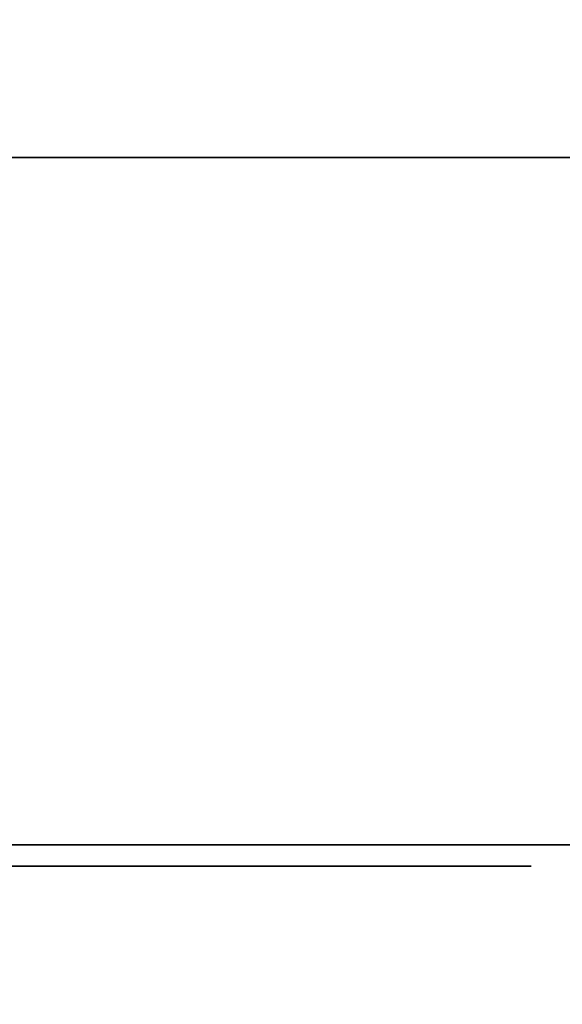
# Model space of a CAD drawing. Units: millimetres. Extents: x 30 to 992, y -1369 to -49.
# Drawn here: x 625 to 667, y -837 to -761 of the extents above; entities that cross this region are included whole.
import ezdxf

# ---------------------------------------------------------------- set-up
doc = ezdxf.new("R2010")
doc.units = ezdxf.units.MM
doc.linetypes.add('NASCOSTA', pattern=[9.525, 6.35, -3.175])
for name, color, linetype in [('PQ_200_2D', 1, 'Continuous'), ('PQ_200_3D', 1, 'Continuous'), ('PQ_204_2D', 7, 'Continuous'), ('PQ_BLACK_3D', 250, 'Continuous')]:
    doc.layers.add(name, color=color, linetype=linetype)
doc.layers.add('PQ_GLASS_3D', color=4, linetype='Continuous', transparency=0.8)

msp = doc.modelspace()

# ---------------------------------------------------------------- linework, layer by layer
at = {"layer": 'PQ_200_2D'}
for p, q in [((917, -772), (337, -772)), ((337, -825), (917, -825))]:
    msp.add_line(p, q, dxfattribs=at)
at = {"layer": 'PQ_204_2D', "linetype": 'NASCOSTA', "ltscale": 10}
msp.add_arc((916.823, -787.997), 581.003, 183.65153, 270.017408, dxfattribs=at)

# ---------------------------------------------------------------- meshes
at = {"layer": 'PQ_200_3D'}
mesh = msp.add_polyface(dxfattribs=at)
corners = [(917, -50, 770), (917, -757.034, 770), (327, -757.034, 770), (327, -825, 770), (50, -825, 770), (50, -50, 770), (115, -543.5, 770), (119.27, -542.938, 770), (123.25, -541.289, 770), (126.667, -538.667, 770), (129.289, -535.25, 770), (130.938, -531.271, 770), (131.5, -527, 770), (130.938, -522.729, 770), (129.289, -518.75, 770), (126.667, -515.333, 770), (123.25, -512.711, 770), (119.27, -511.062, 770), (115, -510.5, 770), (110.729, -511.062, 770), (106.75, -512.711, 770), (103.333, -515.333, 770), (100.711, -518.75, 770), (99.062, -522.729, 770), (98.5, -527, 770), (99.062, -531.271, 770), (100.711, -535.25, 770), (103.333, -538.667, 770), (106.75, -541.289, 770), (110.729, -542.938, 770), (105, -251.25, 770), (108.429, -250.799, 770), (111.625, -249.475, 770), (114.369, -247.369, 770), (116.475, -244.625, 770), (117.798, -241.429, 770), (118.25, -238, 770), (117.798, -234.571, 770), (116.475, -231.375, 770), (114.369, -228.631, 770), (111.625, -226.525, 770), (108.429, -225.201, 770), (105, -224.75, 770), (101.571, -225.201, 770), (98.375, -226.525, 770), (95.631, -228.631, 770), (93.525, -231.375, 770), (92.201, -234.571, 770), (91.75, -238, 770), (92.201, -241.429, 770), (93.525, -244.625, 770), (95.631, -247.369, 770), (98.375, -249.475, 770), (101.571, -250.799, 770), (175, -277.25, 770), (178.429, -276.798, 770), (181.625, -275.475, 770), (184.369, -273.369, 770), (186.475, -270.625, 770), (187.798, -267.429, 770), (188.25, -264, 770), (187.798, -260.571, 770), (186.475, -257.375, 770), (184.369, -254.631, 770), (181.625, -252.525, 770), (178.429, -251.202, 770), (175, -250.75, 770), (171.571, -251.202, 770), (168.375, -252.525, 770), (165.631, -254.631, 770), (163.525, -257.375, 770), (162.202, -260.571, 770), (161.75, -264, 770), (162.202, -267.429, 770), (163.525, -270.625, 770), (165.631, -273.369, 770), (168.375, -275.475, 770), (171.571, -276.798, 770), (167, -537.65, 770), (169.756, -537.287, 770), (172.325, -536.223, 770), (174.531, -534.531, 770), (176.223, -532.325, 770), (177.287, -529.756, 770), (177.65, -527, 770), (177.287, -524.244, 770), (176.223, -521.675, 770), (174.531, -519.469, 770), (172.325, -517.777, 770), (169.756, -516.713, 770), (167, -516.35, 770), (164.244, -516.713, 770), (161.675, -517.777, 770), (159.469, -519.469, 770), (157.777, -521.675, 770), (156.713, -524.244, 770), (156.35, -527, 770), (156.713, -529.756, 770), (157.777, -532.325, 770), (159.469, -534.531, 770), (161.675, -536.223, 770), (164.244, -537.287, 770)]
mesh.append_faces([[corners[k] for k in face] for face in [(4, 2, 3)]], dxfattribs={"vtx0": -1})
mesh.append_faces([[corners[k] for k in face] for face in [(46, 5, 45), (25, 4, 24), (65, 5, 64), (62, 0, 61), (61, 0, 60), (66, 40, 65)]], dxfattribs={"vtx0": -1, "vtx1": -1})
mesh.append_faces([[corners[k] for k in face] for face in [(30, 76, 19, 53)]], dxfattribs={"vtx0": -1, "vtx1": -1, "vtx2": -1})
mesh.append_faces([[corners[k] for k in face] for face in [(2, 4, 78, 79)]], dxfattribs={"vtx0": -1, "vtx1": -1, "vtx3": -1})
mesh.append_faces([[corners[k] for k in face] for face in [(5, 46, 47), (5, 47, 48), (5, 42, 43), (24, 4, 5), (4, 25, 26), (4, 26, 27), (91, 16, 17, 90), (100, 8, 9, 99), (97, 11, 12, 96), (98, 10, 11, 97), (99, 9, 10, 98), (92, 15, 16, 91), (0, 62, 63), (88, 55, 56, 87), (89, 54, 55, 88), (86, 57, 58, 85), (87, 56, 57, 86), (90, 77, 54, 89), (15, 92, 93), (8, 100, 101), (2, 82, 83), (2, 79, 80)]], dxfattribs={"vtx0": -1, "vtx2": -1})
mesh.append_faces([[corners[k] for k in face] for face in [(5, 48, 49, 24), (4, 6, 7, 78), (85, 58, 59, 2)]], dxfattribs={"vtx0": -1, "vtx2": -1, "vtx3": -1})
mesh.append_faces([[corners[k] for k in face] for face in [(44, 45, 5), (43, 44, 5), (41, 42, 5), (19, 20, 53), (27, 28, 4), (29, 6, 4), (28, 29, 4), (84, 85, 2), (81, 82, 2), (80, 81, 2), (83, 84, 2), (1, 2, 59)]], dxfattribs={"vtx1": -1, "vtx2": -1})
mesh.append_faces([[corners[k] for k in face] for face in [(40, 41, 5, 65), (17, 18, 77, 90)]], dxfattribs={"vtx1": -1, "vtx2": -1, "vtx3": -1})
mesh.append_faces([[corners[k] for k in face] for face in [(49, 50, 23, 24), (52, 53, 20, 21), (51, 52, 21, 22), (50, 51, 22, 23), (38, 39, 67, 68), (37, 38, 68, 69), (39, 40, 66, 67), (30, 31, 75, 76), (34, 35, 71, 72), (32, 33, 73, 74), (33, 34, 72, 73), (31, 32, 74, 75), (35, 36, 70, 71), (13, 14, 94, 95), (12, 13, 95, 96), (14, 15, 93, 94), (7, 8, 101, 78), (18, 19, 76, 77), (36, 37, 69, 70), (63, 64, 5, 0), (59, 60, 0, 1)]], dxfattribs={"vtx1": -1, "vtx3": -1})
mesh = msp.add_polyface(dxfattribs=at)
corners = [(917, -50, 1478), (50, -50, 1478), (50, -825, 1478), (327, -825, 1478), (327, -757.034, 1478), (917, -757.034, 1478)]
mesh.append_faces([[corners[k] for k in face] for face in [(2, 3, 4, 1)]], dxfattribs={"vtx2": -1})
mesh.append_faces([[corners[k] for k in face] for face in [(4, 5, 0, 1)]], dxfattribs={"vtx3": -1})
mesh = msp.add_polyface(dxfattribs=at)
corners = [(917, -772, 1478), (917, -772, 770), (337, -772, 770), (337, -772, 1478), (402, -772, 1398), (400.706, -772, 1397.83), (399.5, -772, 1397.33), (398.464, -772, 1396.536), (397.67, -772, 1395.5), (397.17, -772, 1394.294), (397, -772, 1393), (397, -772, 1372.956), (397.446, -772, 1369.327), (398.756, -772, 1365.914), (400.853, -772, 1362.919), (403.612, -772, 1360.52), (430.388, -772, 1342.46), (433.147, -772, 1340.061), (435.244, -772, 1337.066), (436.554, -772, 1333.653), (437, -772, 1330.024), (437, -772, 955.976), (436.554, -772, 952.347), (435.244, -772, 948.933), (433.147, -772, 945.939), (430.388, -772, 943.54), (403.679, -772, 925.524), (400.893, -772, 923.126), (398.775, -772, 920.121), (397.45, -772, 916.692), (397, -772, 913.044), (397, -772, 895), (397.17, -772, 893.706), (397.67, -772, 892.5), (398.464, -772, 891.464), (399.5, -772, 890.67), (400.706, -772, 890.17), (402, -772, 890), (852, -772, 890), (853.294, -772, 890.17), (854.5, -772, 890.67), (855.536, -772, 891.464), (856.33, -772, 892.5), (856.83, -772, 893.706), (857, -772, 895), (857, -772, 1393), (856.83, -772, 1394.294), (856.33, -772, 1395.5), (855.536, -772, 1396.536), (854.5, -772, 1397.33), (853.294, -772, 1397.83), (852, -772, 1398)]
mesh.append_faces([[corners[k] for k in face] for face in [(20, 17, 18, 19)]], dxfattribs={"vtx0": -1})
mesh.append_faces([[corners[k] for k in face] for face in [(47, 0, 46), (7, 3, 6), (43, 1, 42), (42, 1, 41), (40, 1, 39), (34, 2, 33), (32, 2, 31), (29, 3, 28)]], dxfattribs={"vtx0": -1, "vtx1": -1})
mesh.append_faces([[corners[k] for k in face] for face in [(0, 47, 48), (0, 48, 49), (0, 50, 51, 3), (3, 7, 8), (3, 8, 9), (15, 20, 21), (21, 25, 26), (1, 43, 44, 0), (2, 36, 37, 1), (2, 34, 35)]], dxfattribs={"vtx0": -1, "vtx2": -1})
mesh.append_faces([[corners[k] for k in face] for face in [(3, 12, 13, 28)]], dxfattribs={"vtx0": -1, "vtx2": -1, "vtx3": -1})
mesh.append_faces([[corners[k] for k in face] for face in [(49, 50, 0), (45, 46, 0, 44), (16, 17, 20, 15), (5, 6, 3), (4, 5, 3, 51), (13, 14, 28), (9, 10, 3), (11, 12, 3), (10, 11, 3), (24, 25, 21, 23), (40, 41, 1), (38, 39, 1, 37), (30, 31, 2), (35, 36, 2), (32, 33, 2)]], dxfattribs={"vtx1": -1, "vtx2": -1})
mesh.append_faces([[corners[k] for k in face] for face in [(26, 27, 15, 21)]], dxfattribs={"vtx1": -1, "vtx2": -1, "vtx3": -1})
mesh.append_faces([[corners[k] for k in face] for face in [(14, 15, 27, 28), (29, 30, 2, 3)]], dxfattribs={"vtx1": -1, "vtx3": -1})
mesh.append_faces([[corners[k] for k in face] for face in [(21, 22, 23)]], dxfattribs={"vtx2": -1})
mesh = msp.add_polyface(dxfattribs=at)
corners = [(337, -772, 1478), (337, -825, 1478), (917, -825, 1478), (917, -772, 1478)]
mesh.append_faces([[corners[k] for k in face] for face in [(0, 1, 2, 3)]])
mesh = msp.add_polyface(dxfattribs=at)
corners = [(917, -772, 770), (917, -825, 770), (337, -825, 770), (337, -772, 770)]
mesh.append_faces([[corners[k] for k in face] for face in [(0, 1, 2, 3)]])
mesh = msp.add_polyface(dxfattribs=at)
corners = [(402, -772, 890), (402, -825, 890), (852, -825, 890), (852, -772, 890)]
mesh.append_faces([[corners[k] for k in face] for face in [(0, 1, 2, 3)]])
mesh = msp.add_polyface(dxfattribs=at)
corners = [(852, -772, 1398), (852, -825, 1398), (402, -825, 1398), (402, -772, 1398)]
mesh.append_faces([[corners[k] for k in face] for face in [(0, 1, 2, 3)]])
mesh = msp.add_polyface(dxfattribs=at)
corners = [(917, -825, 1478), (337, -825, 1478), (337, -825, 770), (917, -825, 770), (402, -825, 1398), (852, -825, 1398), (853.294, -825, 1397.83), (854.5, -825, 1397.33), (855.536, -825, 1396.536), (856.33, -825, 1395.5), (856.83, -825, 1394.294), (857, -825, 1393), (857, -825, 895), (856.83, -825, 893.706), (856.33, -825, 892.5), (855.536, -825, 891.464), (854.5, -825, 890.67), (853.294, -825, 890.17), (852, -825, 890), (402, -825, 890), (400.706, -825, 890.17), (399.5, -825, 890.67), (398.464, -825, 891.464), (397.67, -825, 892.5), (397.17, -825, 893.706), (397, -825, 895), (397, -825, 913.044), (397.45, -825, 916.692), (398.775, -825, 920.121), (400.893, -825, 923.126), (403.679, -825, 925.524), (430.388, -825, 943.54), (433.147, -825, 945.939), (435.244, -825, 948.933), (436.554, -825, 952.347), (437, -825, 955.976), (437, -825, 1330.024), (436.554, -825, 1333.653), (435.244, -825, 1337.066), (433.147, -825, 1340.061), (430.388, -825, 1342.46), (403.612, -825, 1360.52), (400.853, -825, 1362.919), (398.756, -825, 1365.914), (397.446, -825, 1369.327), (397, -825, 1372.956), (397, -825, 1393), (397.17, -825, 1394.294), (397.67, -825, 1395.5), (398.464, -825, 1396.536), (399.5, -825, 1397.33), (400.706, -825, 1397.83)]
mesh.append_faces([[corners[k] for k in face] for face in [(35, 32, 33, 34)]], dxfattribs={"vtx0": -1})
mesh.append_faces([[corners[k] for k in face] for face in [(14, 3, 13), (22, 2, 21), (10, 0, 9), (9, 0, 8), (7, 0, 6), (42, 29, 41), (49, 1, 48), (47, 1, 46)]], dxfattribs={"vtx0": -1, "vtx1": -1})
mesh.append_faces([[corners[k] for k in face] for face in [(3, 14, 15), (3, 15, 16), (2, 22, 23), (2, 23, 24), (2, 26, 27, 1), (1, 27, 28), (36, 40, 41, 35), (1, 49, 50)]], dxfattribs={"vtx0": -1, "vtx2": -1})
mesh.append_faces([[corners[k] for k in face] for face in [(41, 29, 30, 35)]], dxfattribs={"vtx0": -1, "vtx2": -1, "vtx3": -1})
mesh.append_faces([[corners[k] for k in face] for face in [(3, 17, 18, 19), (0, 10, 11, 12), (1, 51, 4, 5)]], dxfattribs={"vtx0": -1, "vtx3": -1})
mesh.append_faces([[corners[k] for k in face] for face in [(16, 17, 3), (31, 32, 35, 30), (20, 21, 2), (24, 25, 2), (25, 26, 2), (39, 40, 36, 38), (7, 8, 0), (45, 46, 1), (44, 45, 1), (50, 51, 1), (47, 48, 1)]], dxfattribs={"vtx1": -1, "vtx2": -1})
mesh.append_faces([[corners[k] for k in face] for face in [(43, 44, 1, 28)]], dxfattribs={"vtx1": -1, "vtx2": -1, "vtx3": -1})
mesh.append_faces([[corners[k] for k in face] for face in [(12, 13, 3, 0), (19, 20, 2, 3), (28, 29, 42, 43), (5, 6, 0, 1)]], dxfattribs={"vtx1": -1, "vtx3": -1})
mesh.append_faces([[corners[k] for k in face] for face in [(36, 37, 38)]], dxfattribs={"vtx2": -1})
at = {"layer": 'PQ_BLACK_3D'}
mesh = msp.add_polyface(dxfattribs=at)
corners = [(654, -826.644, 867), (599.927, -826.644, 867), (599.927, -826.644, 813), (654, -826.644, 813), (634.184, -826.644, 815.762), (634.184, -826.644, 864.349), (640.063, -826.644, 861.689), (645.083, -826.644, 857.633), (648.919, -826.644, 852.444), (651.325, -826.644, 846.456), (652.144, -826.644, 840.055), (651.325, -826.644, 833.654), (648.919, -826.644, 827.666), (645.083, -826.644, 822.477), (640.063, -826.644, 818.422), (631.712, -826.644, 860.83), (630.246, -826.644, 855.784), (627.689, -826.644, 851.194), (624.169, -826.644, 847.293), (619.866, -826.644, 844.277), (614.997, -826.644, 842.301), (609.809, -826.644, 841.464), (601.771, -826.644, 841.464), (602.877, -826.644, 847.453), (605.403, -826.644, 852.995), (609.2, -826.644, 857.758), (614.039, -826.644, 861.457), (619.632, -826.644, 863.87), (625.643, -826.644, 864.854), (631.712, -826.644, 864.349), (609.809, -826.644, 838.647), (614.997, -826.644, 837.81), (619.866, -826.644, 835.833), (624.169, -826.644, 832.818), (627.689, -826.644, 828.916), (630.246, -826.644, 824.326), (631.712, -826.644, 819.28), (631.712, -826.644, 815.138), (625.601, -826.644, 814.803), (619.585, -826.644, 815.932), (614.01, -826.644, 818.458), (609.196, -826.644, 822.238), (605.419, -826.644, 827.054), (602.896, -826.644, 832.63), (601.771, -826.644, 838.647)]
mesh.append_faces([[corners[k] for k in face] for face in [(14, 3, 13), (41, 2, 40), (39, 2, 38), (9, 0, 8), (7, 0, 6), (6, 0, 5), (15, 5, 29), (21, 30, 20), (24, 1, 23)]], dxfattribs={"vtx0": -1, "vtx1": -1})
mesh.append_faces([[corners[k] for k in face] for face in [(4, 37, 3)]], dxfattribs={"vtx0": -1, "vtx1": -1, "vtx2": -1})
mesh.append_faces([[corners[k] for k in face] for face in [(3, 14, 4), (3, 37, 38, 2), (4, 36, 37), (17, 33, 34, 16), (3, 10, 11), (2, 41, 42), (2, 42, 43), (19, 32, 33, 18), (19, 31, 32), (20, 30, 31, 19), (0, 7, 8), (16, 4, 5, 15), (10, 3, 0), (1, 25, 26), (28, 0, 1)]], dxfattribs={"vtx0": -1, "vtx2": -1})
mesh.append_faces([[corners[k] for k in face] for face in [(12, 13, 3), (11, 12, 3), (39, 40, 2), (43, 44, 2), (9, 10, 0), (17, 18, 33), (22, 23, 1), (27, 28, 1), (26, 27, 1), (24, 25, 1), (34, 35, 16)]], dxfattribs={"vtx1": -1, "vtx2": -1})
mesh.append_faces([[corners[k] for k in face] for face in [(35, 36, 4, 16), (1, 2, 44, 22), (28, 29, 5, 0)]], dxfattribs={"vtx1": -1, "vtx2": -1, "vtx3": -1})
mesh.append_faces([[corners[k] for k in face] for face in [(44, 30, 21, 22)]], dxfattribs={"vtx1": -1, "vtx3": -1})
mesh = msp.add_polyface(dxfattribs=at)
corners = [(625.215, -826.644, 802.865), (623.338, -826.644, 802.865), (623.338, -826.644, 800.987), (625.215, -826.644, 800.987), (624.18, -826.644, 796.365), (623.043, -826.644, 794.595), (623.744, -826.644, 794.297), (624.519, -826.644, 796.21), (624.492, -826.644, 794.157), (624.881, -826.644, 796.127), (625.254, -826.644, 794.18), (625.254, -826.644, 796.117), (629.004, -826.644, 802.865), (626.954, -826.644, 802.865), (629.004, -826.644, 801.613), (629.07, -826.644, 799.331), (629.004, -826.644, 798.748), (630.158, -826.644, 800.775), (629.468, -826.644, 802.19), (629.578, -826.644, 800.38), (626.954, -826.644, 794.185), (629.004, -826.644, 794.185), (629.265, -826.644, 799.884), (629.79, -826.644, 788.35), (629.244, -826.644, 788.949), (629, -826.644, 788.723), (629.744, -826.644, 788.271), (628.894, -826.644, 788.467), (629.718, -826.644, 788.183), (628.85, -826.644, 788.193), (629.714, -826.644, 788.092), (628.869, -826.644, 787.916), (628.95, -826.644, 787.65), (629.733, -826.644, 788.002), (629.089, -826.644, 787.41), (629.772, -826.644, 787.92), (629.279, -826.644, 787.208), (629.831, -826.644, 787.849), (629.359, -826.644, 786.283), (629.275, -826.644, 786.475), (628.549, -826.644, 786.136), (628.704, -826.644, 785.789), (629.482, -826.644, 786.114), (628.936, -826.644, 785.488), (629.637, -826.644, 785.974), (629.232, -826.644, 785.251), (623.893, -826.644, 788.497), (624.135, -826.644, 788.469), (623.954, -826.644, 789.28), (623.624, -826.644, 789.233), (623.802, -826.644, 788.491), (624.65, -826.644, 789.136), (624.31, -826.644, 789.25), (624.364, -826.644, 788.384), (625.2, -826.644, 788.685), (624.952, -826.644, 788.944), (624.564, -826.644, 788.245), (624.726, -826.644, 788.062), (623.803, -826.644, 786.883), (624.243, -826.644, 787.584), (623.772, -826.644, 787.761), (623.292, -826.644, 787.054), (624.288, -826.644, 786.649), (624.702, -826.644, 787.38), (624.39, -826.644, 786.604), (624.951, -826.644, 787.233), (623.663, -826.644, 785.012), (624.01, -826.644, 784.995), (623.992, -826.644, 785.772), (623.791, -826.644, 785.798), (624.193, -826.644, 785.794), (624.44, -826.644, 785.059), (625.169, -826.644, 787.042), (624.477, -826.644, 786.535), (624.543, -826.644, 786.446), (624.585, -826.644, 786.343), (625.348, -826.644, 786.815), (625.484, -826.644, 786.251), (625.447, -826.644, 786.54), (624.598, -826.644, 786.232), (625.459, -826.644, 785.96), (624.54, -826.644, 786.02), (624.472, -826.644, 785.932), (625.225, -826.644, 785.428), (625.371, -826.644, 785.681), (624.384, -826.644, 785.864), (624.851, -826.644, 785.205), (624.583, -826.644, 786.122)]
mesh.append_faces([[corners[k] for k in face] for face in [(22, 14, 15), (46, 49, 50), (81, 84, 87)]], dxfattribs={"vtx0": -1, "vtx1": -1})
mesh.append_faces([[corners[k] for k in face] for face in [(15, 14, 13, 16)]], dxfattribs={"vtx0": -1, "vtx1": -1, "vtx2": -1})
mesh.append_faces([[corners[k] for k in face] for face in [(4, 5, 6, 7), (8, 9, 7, 6), (17, 18, 14, 19), (23, 24, 25, 26), (26, 25, 27, 28), (28, 27, 29, 30), (30, 29, 31), (58, 59, 60, 61), (62, 63, 59, 58), (64, 65, 63, 62), (65, 64, 73), (80, 79, 87, 84)]], dxfattribs={"vtx0": -1, "vtx2": -1})
mesh.append_faces([[corners[k] for k in face] for face in [(0, 1, 2, 3), (12, 13, 14), (54, 55, 56, 57)]], dxfattribs={"vtx1": -1})
mesh.append_faces([[corners[k] for k in face] for face in [(22, 19, 14), (52, 48, 47), (77, 78, 79, 80)]], dxfattribs={"vtx1": -1, "vtx2": -1})
mesh.append_faces([[corners[k] for k in face] for face in [(31, 32, 33, 30), (32, 34, 35, 33), (34, 36, 37, 35), (42, 38, 41, 43), (44, 42, 43, 45), (46, 47, 48, 49), (51, 52, 47, 53), (55, 51, 53, 56), (66, 67, 68, 69), (70, 68, 67, 71), (72, 65, 73, 74), (74, 75, 76, 72), (78, 76, 75, 79), (81, 82, 83, 84), (82, 85, 86, 83), (85, 70, 71, 86)]], dxfattribs={"vtx1": -1, "vtx3": -1})
mesh.append_faces([[corners[k] for k in face] for face in [(10, 11, 9, 8), (20, 21, 16, 13)]], dxfattribs={"vtx2": -1})
mesh.append_faces([[corners[k] for k in face] for face in [(38, 39, 40, 41)]], dxfattribs={"vtx3": -1})
mesh = msp.add_polyface(dxfattribs=at)
corners = [(630.058, -826.644, 802.637), (629.468, -826.644, 802.19), (630.816, -826.644, 801.016), (630.74, -826.644, 802.926), (632.208, -826.644, 802.973), (631.471, -826.644, 803.04), (631.514, -826.644, 801.088), (632.208, -826.644, 800.987), (630.158, -826.644, 800.775), (634.963, -826.644, 802.507), (634.01, -826.644, 801.776), (635.291, -826.644, 800.494), (635.869, -826.644, 800.937), (634.57, -826.644, 799.245), (633.279, -826.644, 800.823), (632.82, -826.644, 799.714), (634.475, -826.644, 798.523), (634.848, -826.644, 799.917), (632.663, -826.644, 798.523), (634.57, -826.644, 797.802), (632.82, -826.644, 797.333), (633.279, -826.644, 796.224), (634.848, -826.644, 797.13), (635.291, -826.644, 796.552), (634.01, -826.644, 795.271), (634.963, -826.644, 794.54), (629.842, -826.644, 789.233), (629.528, -826.644, 789.122), (629.932, -826.644, 788.464), (630.019, -826.644, 788.491), (629.854, -826.644, 788.416), (629.244, -826.644, 788.949), (629.79, -826.644, 788.35), (629.905, -826.644, 787.795), (629.831, -826.644, 787.849), (629.279, -826.644, 787.208), (629.51, -826.644, 787.054), (630.111, -826.644, 788.497), (630.353, -826.644, 788.469), (630.171, -826.644, 789.28), (630.867, -826.644, 789.136), (630.528, -826.644, 789.25), (630.581, -826.644, 788.384), (631.417, -826.644, 788.685), (631.17, -826.644, 788.944), (630.782, -826.644, 788.245), (630.943, -826.644, 788.062), (630.021, -826.644, 786.883), (630.46, -826.644, 787.584), (629.99, -826.644, 787.761), (630.506, -826.644, 786.649), (630.919, -826.644, 787.38), (630.608, -826.644, 786.604), (631.168, -826.644, 787.233), (629.819, -826.644, 785.871), (629.637, -826.644, 785.974), (629.232, -826.644, 785.251), (629.544, -826.644, 785.099), (630.008, -826.644, 785.798), (629.88, -826.644, 785.012), (630.227, -826.644, 784.995), (630.209, -826.644, 785.772), (630.411, -826.644, 785.794), (630.658, -826.644, 785.059), (631.386, -826.644, 787.042), (630.695, -826.644, 786.535), (630.761, -826.644, 786.446), (630.802, -826.644, 786.343), (631.566, -826.644, 786.815), (631.702, -826.644, 786.251), (631.665, -826.644, 786.54), (630.816, -826.644, 786.232), (631.676, -826.644, 785.96), (630.757, -826.644, 786.02), (630.689, -826.644, 785.932), (631.442, -826.644, 785.428), (631.588, -826.644, 785.681), (630.601, -826.644, 785.864), (631.068, -826.644, 785.205), (630.8, -826.644, 786.122)]
mesh.append_faces([[corners[k] for k in face] for face in [(2, 1, 8), (24, 22, 21), (37, 26, 29), (33, 36, 49), (73, 76, 79)]], dxfattribs={"vtx0": -1, "vtx1": -1})
mesh.append_faces([[corners[k] for k in face] for face in [(3, 2, 6, 5), (13, 14, 15, 16), (14, 13, 17), (18, 19, 16, 15), (19, 18, 20), (21, 22, 19, 20), (30, 27, 31, 32), (47, 48, 49, 36), (50, 51, 48, 47), (52, 53, 51, 50), (27, 30, 28), (53, 52, 65), (72, 71, 79, 76)]], dxfattribs={"vtx0": -1, "vtx2": -1})
mesh.append_faces([[corners[k] for k in face] for face in [(4, 5, 6, 7), (43, 44, 45, 46)]], dxfattribs={"vtx1": -1})
mesh.append_faces([[corners[k] for k in face] for face in [(0, 1, 2, 3), (41, 39, 38), (69, 70, 71, 72)]], dxfattribs={"vtx1": -1, "vtx2": -1})
mesh.append_faces([[corners[k] for k in face] for face in [(9, 10, 11, 12), (17, 11, 10, 14), (23, 22, 24, 25), (26, 27, 28, 29), (33, 34, 35, 36), (37, 38, 39, 26), (40, 41, 38, 42), (44, 40, 42, 45), (54, 55, 56, 57), (58, 54, 57, 59), (59, 60, 61, 58), (62, 61, 60, 63), (64, 53, 65, 66), (66, 67, 68, 64), (70, 68, 67, 71), (73, 74, 75, 76), (74, 77, 78, 75), (77, 62, 63, 78)]], dxfattribs={"vtx1": -1, "vtx3": -1})
mesh = msp.add_polyface(dxfattribs=at)
corners = [(636.541, -826.644, 801.216), (636.072, -826.644, 802.966), (634.963, -826.644, 802.507), (635.869, -826.644, 800.937), (637.262, -826.644, 801.311), (637.262, -826.644, 803.123), (637.984, -826.644, 801.216), (638.656, -826.644, 800.937), (638.453, -826.644, 802.966), (639.562, -826.644, 802.507), (639.233, -826.644, 800.494), (640.514, -826.644, 801.776), (639.676, -826.644, 799.917), (641.245, -826.644, 800.823), (639.955, -826.644, 799.245), (641.705, -826.644, 799.714), (641.861, -826.644, 798.523), (640.05, -826.644, 798.523), (641.705, -826.644, 797.333), (639.955, -826.644, 797.802), (635.291, -826.644, 796.552), (634.963, -826.644, 794.54), (635.869, -826.644, 796.109), (636.072, -826.644, 794.081), (636.541, -826.644, 795.831), (637.262, -826.644, 793.924), (637.262, -826.644, 795.736), (639.676, -826.644, 797.13), (639.233, -826.644, 796.552), (640.514, -826.644, 795.271), (641.245, -826.644, 796.224), (638.656, -826.644, 796.109), (639.562, -826.644, 794.54), (637.984, -826.644, 795.831), (638.453, -826.644, 794.081), (636.077, -826.644, 789.21), (635.224, -826.644, 789.21), (635.224, -826.644, 785.064), (636.077, -826.644, 785.064), (640.915, -826.644, 788.049), (641.182, -826.644, 788.254), (640.75, -826.644, 789.002), (640.304, -826.644, 788.66), (641.493, -826.644, 788.383), (641.269, -826.644, 789.218), (641.827, -826.644, 789.291), (639.961, -826.644, 788.214), (640.71, -826.644, 787.782), (640.581, -826.644, 787.471), (639.746, -826.644, 787.695), (639.673, -826.644, 787.137), (640.537, -826.644, 787.137), (639.746, -826.644, 786.58), (641.827, -826.644, 788.427), (642.384, -826.644, 789.218), (642.161, -826.644, 788.383), (642.904, -826.644, 789.002), (642.739, -826.644, 788.049), (643.35, -826.644, 788.66), (642.472, -826.644, 788.254), (642.944, -826.644, 787.782), (643.692, -826.644, 788.214), (639.961, -826.644, 786.06), (640.581, -826.644, 786.803), (640.71, -826.644, 786.492), (640.304, -826.644, 785.614), (640.915, -826.644, 786.225), (640.75, -826.644, 785.272), (641.182, -826.644, 786.02), (641.493, -826.644, 785.891), (641.269, -826.644, 785.057), (641.827, -826.644, 785.847), (641.827, -826.644, 784.983), (642.161, -826.644, 785.891), (642.384, -826.644, 785.057), (642.472, -826.644, 786.02), (642.904, -826.644, 785.272), (643.35, -826.644, 785.614), (642.739, -826.644, 786.225)]
mesh.append_faces([[corners[k] for k in face] for face in [(35, 36, 37, 38)]])
mesh.append_faces([[corners[k] for k in face] for face in [(8, 7, 9), (20, 21, 22), (44, 43, 45), (63, 62, 64), (71, 72, 73)]], dxfattribs={"vtx0": -1, "vtx1": -1})
mesh.append_faces([[corners[k] for k in face] for face in [(0, 1, 2, 3), (4, 5, 1, 0), (5, 4, 6), (10, 11, 9, 7), (12, 13, 11, 10), (14, 15, 13, 12), (23, 24, 22, 21), (24, 23, 25, 26), (48, 49, 50, 51), (51, 50, 52), (49, 48, 47, 46), (53, 54, 45, 43), (54, 53, 55, 56), (57, 58, 56, 59), (56, 55, 59), (60, 61, 58, 57), (65, 66, 64, 62), (67, 68, 66, 65), (74, 75, 73, 72), (75, 74, 76)]], dxfattribs={"vtx0": -1, "vtx2": -1})
mesh.append_faces([[corners[k] for k in face] for face in [(6, 7, 8, 5), (16, 15, 14, 17), (18, 16, 17, 19), (27, 28, 29, 30), (30, 18, 19, 27), (28, 31, 32, 29), (33, 26, 25, 34), (34, 32, 31, 33), (39, 40, 41, 42), (40, 43, 44, 41), (42, 46, 47, 39), (52, 62, 63, 51), (69, 68, 67, 70), (71, 69, 70, 72), (76, 77, 78, 75)]], dxfattribs={"vtx1": -1, "vtx3": -1})
mesh = msp.add_polyface(dxfattribs=at)
corners = [(645.338, -826.644, 806.186), (643.27, -826.644, 806.186), (643.27, -826.644, 794.185), (645.338, -826.644, 794.185), (646.919, -826.644, 802.864), (646.919, -826.644, 797.628), (649.004, -826.644, 797.8), (649.004, -826.644, 802.864), (649.025, -826.644, 797.362), (647.021, -826.644, 796.767), (649.15, -826.644, 796.942), (647.322, -826.644, 795.955), (649.371, -826.644, 796.563), (654.877, -826.644, 802.864), (652.793, -826.644, 802.864), (652.793, -826.644, 797.8), (654.877, -826.644, 797.713), (652.772, -826.644, 797.362), (652.647, -826.644, 796.942), (652.426, -826.644, 796.563), (654.502, -826.644, 796.01), (654.792, -826.644, 796.839), (652.121, -826.644, 796.248), (653.385, -826.644, 794.671), (654.024, -826.644, 795.273), (649.198, -826.644, 794.228), (650.046, -826.644, 796.014), (649.676, -826.644, 796.248), (648.441, -826.644, 794.649), (647.804, -826.644, 795.236), (650.033, -826.644, 793.996), (650.462, -826.644, 795.875), (650.898, -826.644, 793.966), (650.898, -826.644, 795.837), (651.776, -826.644, 793.998), (651.751, -826.644, 796.014), (651.335, -826.644, 795.875), (652.621, -826.644, 794.237), (659.128, -826.644, 798.789), (660.234, -826.644, 800.288), (658.362, -826.644, 802.864), (656.126, -826.644, 802.864), (661.419, -826.644, 798.836), (660.241, -826.644, 797.24), (664.392, -826.644, 802.864), (662.135, -826.644, 802.864), (655.83, -826.644, 794.182), (658.052, -826.644, 794.182), (662.462, -826.644, 794.182), (664.67, -826.644, 794.182), (643.073, -826.644, 787.471), (643.907, -826.644, 787.695), (643.692, -826.644, 788.214), (642.944, -826.644, 787.782), (643.117, -826.644, 787.137), (643.981, -826.644, 787.137), (642.944, -826.644, 786.492), (643.692, -826.644, 786.06), (643.907, -826.644, 786.58), (643.073, -826.644, 786.803), (642.739, -826.644, 786.225), (643.35, -826.644, 785.614), (648.377, -826.644, 789.21), (647.548, -826.644, 789.21), (648.409, -826.644, 787.671), (650.274, -826.644, 786.524), (651.135, -826.644, 789.21), (650.274, -826.644, 789.21), (651.135, -826.644, 785.064), (647.548, -826.644, 785.064), (648.409, -826.644, 785.064), (650.306, -826.644, 785.064), (656.18, -826.644, 786.809), (656.579, -826.644, 787.72), (656.141, -826.644, 789.21), (654.519, -826.644, 785.064), (656.99, -826.644, 786.809), (656.941, -826.644, 789.21), (658.693, -826.644, 785.064), (655.839, -826.644, 785.958), (657.373, -826.644, 785.958), (655.435, -826.644, 785.064), (657.777, -826.644, 785.064), (662.928, -826.644, 785.848), (662.928, -826.644, 789.21), (662.076, -826.644, 789.21), (662.076, -826.644, 785.064), (664.523, -826.644, 785.064), (664.523, -826.644, 785.848)]
mesh.append_faces([[corners[k] for k in face] for face in [(0, 1, 2, 3)]])
mesh.append_faces([[corners[k] for k in face] for face in [(38, 39, 40, 41), (64, 63, 69, 70)]], dxfattribs={"vtx0": -1})
mesh.append_faces([[corners[k] for k in face] for face in [(20, 19, 24), (77, 76, 78)]], dxfattribs={"vtx0": -1, "vtx1": -1})
mesh.append_faces([[corners[k] for k in face] for face in [(42, 39, 38, 43)]], dxfattribs={"vtx0": -1, "vtx1": -1, "vtx2": -1, "vtx3": -1})
mesh.append_faces([[corners[k] for k in face] for face in [(5, 8, 6), (9, 10, 8, 5), (11, 12, 10, 9), (25, 26, 27, 28), (12, 11, 29, 27), (30, 31, 26, 25), (27, 29, 28), (31, 30, 32, 33), (34, 35, 36, 32), (37, 22, 35, 34), (50, 51, 52, 53), (51, 50, 54, 55), (56, 57, 58, 59), (55, 54, 59, 58)]], dxfattribs={"vtx0": -1, "vtx2": -1})
mesh.append_faces([[corners[k] for k in face] for face in [(4, 5, 6, 7)]], dxfattribs={"vtx1": -1})
mesh.append_faces([[corners[k] for k in face] for face in [(15, 17, 16), (36, 33, 32), (37, 23, 22), (62, 63, 64, 65), (71, 68, 65, 64)]], dxfattribs={"vtx1": -1, "vtx2": -1})
mesh.append_faces([[corners[k] for k in face] for face in [(18, 19, 20, 21), (17, 18, 21, 16), (19, 22, 23, 24), (56, 60, 61, 57), (72, 73, 74, 75), (73, 76, 77, 74), (76, 72, 79, 80)]], dxfattribs={"vtx1": -1, "vtx3": -1})
mesh.append_faces([[corners[k] for k in face] for face in [(13, 14, 15, 16), (48, 49, 42, 43), (66, 67, 65, 68), (87, 88, 83, 86)]], dxfattribs={"vtx2": -1})
mesh.append_faces([[corners[k] for k in face] for face in [(75, 81, 79, 72), (80, 82, 78, 76)]], dxfattribs={"vtx2": -1, "vtx3": -1})
mesh.append_faces([[corners[k] for k in face] for face in [(42, 44, 45, 39), (38, 46, 47, 43), (83, 84, 85, 86)]], dxfattribs={"vtx3": -1})
at = {"layer": 'PQ_GLASS_3D'}
mesh = msp.add_polyface(dxfattribs=at)
corners = [(397, -825, 1377.042), (435.98, -825, 1350.75), (440.579, -825, 1346.753), (444.074, -825, 1341.761), (446.257, -825, 1336.072), (447, -825, 1330.024), (447, -825, 955.976), (446.257, -825, 949.927), (444.074, -825, 944.239), (440.579, -825, 939.247), (435.98, -825, 935.25), (397, -825, 908.957), (397, -825, 895), (397.125, -825, 893.887), (397.495, -825, 892.83), (398.091, -825, 891.882), (398.883, -825, 891.091), (399.831, -825, 890.495), (400.887, -825, 890.125), (402, -825, 890), (852, -825, 890), (853.113, -825, 890.125), (854.169, -825, 890.495), (855.117, -825, 891.091), (855.909, -825, 891.882), (856.505, -825, 892.83), (856.875, -825, 893.887), (857, -825, 895), (857, -825, 1393), (856.83, -825, 1394.294), (856.33, -825, 1395.5), (855.536, -825, 1396.536), (854.5, -825, 1397.33), (853.294, -825, 1397.83), (852, -825, 1398), (402, -825, 1398), (400.887, -825, 1397.875), (399.831, -825, 1397.505), (398.883, -825, 1396.909), (398.091, -825, 1396.117), (397.495, -825, 1395.169), (397.125, -825, 1394.113), (397, -825, 1393)]
mesh.append_faces([[corners[k] for k in face] for face in [(17, 14, 15, 16)]], dxfattribs={"vtx0": -1})
mesh.append_faces([[corners[k] for k in face] for face in [(4, 34, 3), (3, 34, 2)]], dxfattribs={"vtx0": -1, "vtx1": -1})
mesh.append_faces([[corners[k] for k in face] for face in [(40, 36, 37, 39), (36, 40, 41), (35, 1, 2, 34), (19, 12, 13, 18), (14, 17, 18, 13)]], dxfattribs={"vtx0": -1, "vtx2": -1})
mesh.append_faces([[corners[k] for k in face] for face in [(34, 4, 5, 28)]], dxfattribs={"vtx0": -1, "vtx2": -1, "vtx3": -1})
mesh.append_faces([[corners[k] for k in face] for face in [(19, 10, 11, 12)]], dxfattribs={"vtx0": -1, "vtx3": -1})
mesh.append_faces([[corners[k] for k in face] for face in [(38, 39, 37), (24, 25, 22, 23)]], dxfattribs={"vtx1": -1})
mesh.append_faces([[corners[k] for k in face] for face in [(0, 1, 35, 42), (28, 29, 34), (7, 8, 20), (8, 9, 20)]], dxfattribs={"vtx1": -1, "vtx2": -1})
mesh.append_faces([[corners[k] for k in face] for face in [(6, 7, 20, 27)]], dxfattribs={"vtx1": -1, "vtx2": -1, "vtx3": -1})
mesh.append_faces([[corners[k] for k in face] for face in [(35, 36, 41, 42), (29, 30, 33, 34), (27, 28, 5, 6), (9, 10, 19, 20), (26, 27, 20, 21), (25, 26, 21, 22)]], dxfattribs={"vtx1": -1, "vtx3": -1})
mesh.append_faces([[corners[k] for k in face] for face in [(30, 31, 32, 33)]], dxfattribs={"vtx3": -1})

doc.saveas('drawing.dxf')
